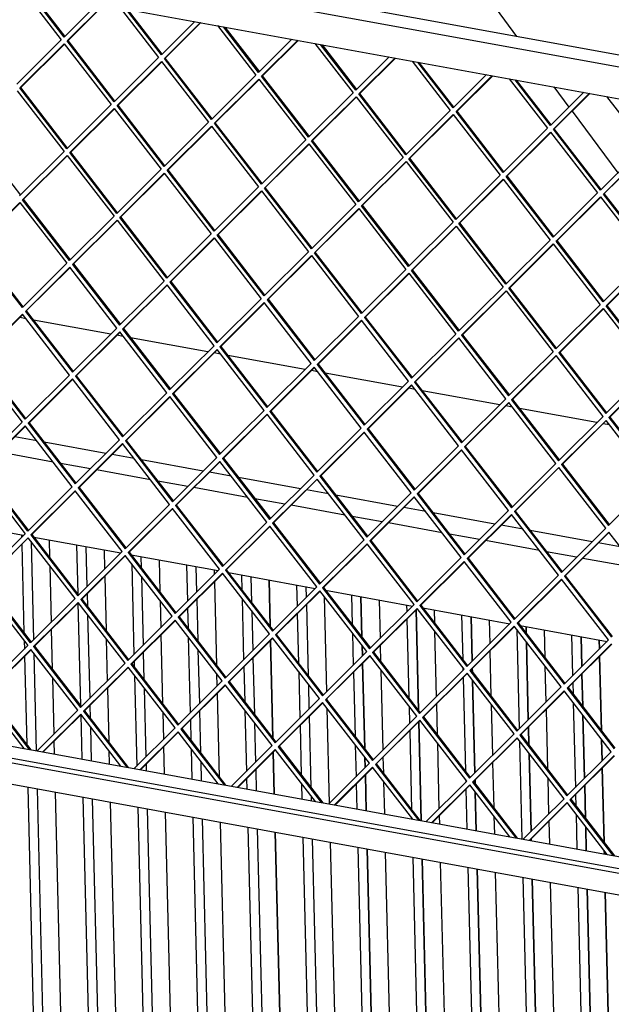
# Model space of a CAD drawing. Units: millimetres. Extents: x 0 to 287, y 17 to 217.
# Drawn here: x 195 to 206, y 42 to 62 of the extents above; entities that cross this region are included whole.
import ezdxf

# ---------------------------------------------------------------- set-up
doc = ezdxf.new("R2010")
doc.units = ezdxf.units.MM

# ---------------------------------------------------------------- blocks, each defined once
blk = doc.blocks.new('Frame_Universal_1500-50_standaard_1S__62', base_point=(4990.96, 983.56))
at = {"color": 7, "linetype": 'Continuous'}
for p, q in [((5887.96, 2191.79), (6137.73, 1854.57)), ((6160.22, 1824.21), (6169.22, 1812.06)), ((6171.11, 1809.5), (6198.65, 1772.33)), ((5841.87, 1684.42), (5838.06, 1685.12)), ((5892.93, 1675.14), (5846.28, 1683.62)), ((5900.51, 1673.76), (5896.7, 1674.45)), ((5951.57, 1664.48), (5904.92, 1672.96)), ((5959.15, 1663.1), (5955.34, 1663.79)), ((6010.21, 1653.81), (5963.55, 1662.3)), ((6017.79, 1652.44), (6013.97, 1653.13)), ((6068.85, 1643.15), (6022.19, 1651.64)), ((6076.42, 1641.77), (6072.61, 1642.47)), ((6127.48, 1632.49), (6080.83, 1640.97)), ((6135.06, 1631.11), (6131.25, 1631.81)), ((6186.12, 1621.83), (6139.47, 1630.31)), ((6193.7, 1620.45), (6189.89, 1621.14)), ((5848.37, 1610.79), (5835.14, 1613.2)), ((5890.01, 1603.22), (5852.78, 1609.99)), ((5858.23, 1598.03), (5825.83, 1603.93)), ((5880.7, 1593.95), (5862.63, 1597.23)), ((5907.01, 1600.13), (5893.78, 1602.53)), ((5948.65, 1592.56), (5911.41, 1599.33)), ((5916.87, 1587.37), (5884.46, 1593.26)), ((5965.65, 1589.47), (5952.42, 1591.87)), ((5939.34, 1583.29), (5921.27, 1586.57)), ((6007.29, 1581.89), (5970.05, 1588.67)), ((5975.5, 1576.71), (5943.1, 1582.6)), ((6024.29, 1578.8), (6011.05, 1581.21)), ((5997.97, 1572.63), (5979.91, 1575.91)), ((6065.93, 1571.23), (6028.69, 1578)), ((6034.14, 1566.05), (6001.74, 1571.94)), ((6082.92, 1568.14), (6069.69, 1570.55)), ((6124.56, 1560.57), (6087.33, 1567.34)), ((5787.99, 1563.38), (5840.41, 1553.85)), ((6056.61, 1561.96), (6038.55, 1565.25)), ((6092.78, 1555.39), (6060.38, 1561.28)), ((6141.56, 1557.48), (6128.33, 1559.89)), ((6183.2, 1549.91), (6145.97, 1556.68)), ((5846.63, 1552.72), (5899.04, 1543.19)), ((6115.25, 1551.3), (6097.19, 1554.59)), ((6151.42, 1544.72), (6119.02, 1550.62)), ((6173.89, 1540.64), (6155.82, 1543.92)), ((6200.2, 1546.82), (6186.97, 1549.22)), ((5905.27, 1542.06), (5957.68, 1532.53)), ((6210.06, 1534.06), (6177.65, 1539.95)), ((5963.91, 1531.4), (6016.32, 1521.87)), ((6022.54, 1520.74), (6074.96, 1511.21)), ((6081.18, 1510.07), (6133.6, 1500.54)), ((6139.82, 1499.41), (6192.23, 1489.88))]:
    blk.add_line(p, q, dxfattribs=at)
blk = doc.blocks.new('Flameplate500b__63', base_point=(5325.01, 1175.53))
at = {"color": 7, "linetype": 'Continuous'}
for p, q in [((5839.16, 1554.08), (5839.19, 1552.65)), ((5844.91, 1550.06), (5846.36, 1490.77)), ((5855.74, 1551.07), (5856, 1540.6)), ((5839.3, 1548.32), (5840.6, 1495.3)), ((5872.33, 1548.05), (5873.05, 1518.53)), ((5878, 1547.02), (5878.6, 1522.84)), ((5888.91, 1545.03), (5889.2, 1533.4)), ((5905.5, 1542.02), (5905.51, 1541.75)), ((5911.17, 1540.99), (5911.34, 1534.2)), ((5922.08, 1539), (5922.56, 1519.68)), ((5856.13, 1535.54), (5856.97, 1501.32)), ((5905.63, 1536.69), (5906.97, 1482.07)), ((5938.67, 1535.99), (5939.21, 1514.15)), ((5944.34, 1534.96), (5944.72, 1519.63)), ((5955.25, 1532.97), (5955.32, 1530.18)), ((5889.31, 1529.07), (5890.11, 1496.46)), ((5911.46, 1529.14), (5912.49, 1487.56)), ((5955.43, 1525.86), (5956.67, 1475.55)), ((5971.84, 1529.96), (5972.06, 1520.84)), ((5977.51, 1528.92), (5977.9, 1513.29)), ((5989.12, 1498.77), (5988.43, 1526.94)), ((6005.01, 1523.92), (6005.33, 1510.93)), ((6010.68, 1522.89), (6010.84, 1516.42)), ((5878.7, 1518.52), (5878.89, 1510.98)), ((5922.68, 1514.62), (5923.09, 1498.11)), ((5944.83, 1515.31), (5945.45, 1490.06)), ((5972.19, 1515.78), (5973.1, 1478.86)), ((6021.69, 1516.94), (6023.1, 1459.61)), ((6038.18, 1517.89), (6038.62, 1499.93)), ((6043.86, 1516.86), (6044.46, 1492.38)), ((6054.77, 1514.88), (6055.34, 1491.68)), ((5873.19, 1513.03), (5874.71, 1451.16)), ((5939.31, 1509.82), (5939.61, 1497.61)), ((5978.02, 1508.23), (5978.61, 1484.34)), ((6010.95, 1512.09), (6012.01, 1469.15)), ((6071.35, 1511.86), (6071.45, 1507.72)), ((6077.07, 1508.88), (6078.57, 1448.24)), ((6087.94, 1508.85), (6088.13, 1501.09)), ((5879.01, 1505.92), (5880.25, 1455.48)), ((6005.44, 1506.61), (6006.17, 1476.7)), ((6071.56, 1503.39), (6072.73, 1455.79)), ((6104.52, 1505.83), (6105.18, 1479.02)), ((6110.2, 1504.8), (6110.86, 1477.92)), ((6121.11, 1502.81), (6121.46, 1488.47)), ((5857.07, 1496.99), (5857.66, 1473.23)), ((6088.25, 1496.02), (6089.23, 1456.39)), ((6137.76, 1497.18), (6139.23, 1437.14)), ((6143.37, 1498.77), (6143.47, 1494.69)), ((6154.28, 1496.78), (6154.69, 1480.17)), ((5840.73, 1490.24), (5840.85, 1485.28)), ((5890.23, 1491.4), (5890.86, 1466.03)), ((5923.2, 1493.78), (5924.22, 1452.32)), ((5939.74, 1492.55), (5940.86, 1446.78)), ((5990.77, 1431.41), (5989.32, 1490.57)), ((6038.75, 1494.87), (6039.22, 1475.64)), ((6170.86, 1493.77), (6171.47, 1469.22)), ((6176.54, 1492.74), (6176.98, 1474.7)), ((6187.58, 1485.26), (6187.45, 1490.75)), ((5945.57, 1485), (5946.38, 1452.27)), ((6044.58, 1487.32), (6044.73, 1481.13)), ((6055.44, 1487.35), (6055.68, 1477.86)), ((6121.57, 1484.14), (6122.24, 1456.95)), ((6143.59, 1489.63), (6144.75, 1442.63)), ((5840.96, 1480.96), (5842.26, 1427.94)), ((5846.56, 1482.69), (5848.01, 1423.98)), ((5912.59, 1483.23), (5913, 1466.84)), ((5978.72, 1480.02), (5979.56, 1445.93)), ((6188.79, 1436.03), (6187.69, 1480.93)), ((5907.08, 1477.74), (5907.16, 1474.39)), ((5973.2, 1474.53), (5973.72, 1453.48)), ((6044.84, 1476.8), (6046.11, 1425.01)), ((6055.8, 1472.8), (6056.99, 1424.32)), ((6105.31, 1473.96), (6105.34, 1472.43)), ((6110.96, 1473.59), (6111.02, 1471.47)), ((6154.81, 1475.11), (6155.35, 1453.18)), ((5857.78, 1468.17), (5858.62, 1433.95)), ((5907.29, 1469.33), (5908.63, 1414.7)), ((5956.79, 1470.48), (5956.98, 1462.82)), ((6006.3, 1471.64), (6006.99, 1443.57)), ((6039.33, 1471.32), (6040.28, 1432.56)), ((6105.45, 1468.1), (6106.84, 1411.65)), ((6111.14, 1466.41), (6112.51, 1410.55)), ((6177.09, 1470.38), (6177.57, 1450.55)), ((5890.96, 1461.7), (5891.77, 1429.09)), ((5913.12, 1461.78), (5914.14, 1420.19)), ((6012.13, 1464.09), (6012.5, 1449.05)), ((6171.57, 1464.89), (6171.74, 1458.1)), ((5957.09, 1458.49), (5958.32, 1408.18)), ((6023.21, 1455.28), (6023.23, 1454.63)), ((5880.36, 1451.15), (5880.55, 1443.61)), ((6023.35, 1449.57), (6024.76, 1392.24)), ((6072.86, 1450.73), (6073.11, 1440.35)), ((6089.33, 1452.07), (6089.78, 1433.72)), ((6122.36, 1451.89), (6123.12, 1421.1)), ((6155.46, 1448.85), (6156.34, 1412.81)), ((6171.87, 1453.04), (6173.12, 1401.85)), ((5874.85, 1445.67), (5875.5, 1418.98)), ((5924.34, 1447.26), (5924.75, 1430.74)), ((5946.48, 1447.94), (5947.1, 1422.7)), ((5973.85, 1448.42), (5974.75, 1411.49)), ((6012.61, 1444.73), (6013.66, 1401.79)), ((6177.7, 1445.49), (6178.64, 1407.34)), ((5880.67, 1438.55), (5881.18, 1417.95)), ((5940.97, 1442.45), (5941.27, 1430.25)), ((5979.68, 1440.87), (5980.27, 1416.98)), ((6007.09, 1439.24), (6007.83, 1409.34)), ((6078.73, 1441.51), (6080.2, 1381.76)), ((6144.85, 1438.3), (6145.12, 1427.33)), ((6073.22, 1436.03), (6074.39, 1388.42)), ((6189.24, 1417.89), (6188.92, 1430.97)), ((5858.73, 1429.63), (5858.92, 1422)), ((5924.85, 1426.42), (5925.26, 1409.94)), ((5941.39, 1425.19), (5941.84, 1406.92)), ((6040.4, 1427.5), (6040.88, 1408.28)), ((6089.91, 1428.66), (6090.88, 1389.03)), ((6139.41, 1429.82), (6140.87, 1370.73)), ((5891.89, 1424.03), (5892.09, 1415.97)), ((5991.6, 1397.87), (5990.98, 1423.2)), ((6046.24, 1419.95), (6046.39, 1413.76)), ((6057.1, 1419.99), (6057.33, 1410.49)), ((6145.25, 1422.27), (6146.4, 1375.26)), ((5914.25, 1415.86), (5914.35, 1411.92)), ((5947.23, 1417.64), (5947.52, 1405.89)), ((6123.22, 1416.78), (6123.89, 1389.58)), ((6190.45, 1368.67), (6189.35, 1413.56)), ((5974.86, 1407.16), (5975.01, 1400.89)), ((5980.37, 1412.65), (5980.69, 1399.86)), ((6046.5, 1409.44), (6047.03, 1387.79)), ((6156.47, 1407.75), (6157.01, 1385.81)), ((5842.9, 1402), (5846.54, 1253.94)), ((5848.57, 1400.97), (5852.12, 1256.58)), ((6007.95, 1404.28), (6008.18, 1394.86)), ((6040.98, 1403.95), (6041.36, 1388.83)), ((6057.46, 1405.43), (6057.94, 1385.81)), ((6106.96, 1406.59), (6107, 1405.07)), ((6112.62, 1406.23), (6112.67, 1404.1)), ((6178.74, 1403.01), (6179.23, 1383.19)), ((5859.48, 1398.99), (5863.12, 1250.92)), ((5876.07, 1395.97), (5879.71, 1247.91)), ((6013.79, 1396.73), (6013.86, 1393.83)), ((6107.11, 1400.74), (6107.7, 1376.76)), ((6112.8, 1399.04), (6113.37, 1375.73)), ((6173.23, 1397.53), (6173.4, 1390.74)), ((5881.74, 1394.94), (5885.29, 1250.55)), ((5892.65, 1392.95), (5896.3, 1244.89)), ((5909.24, 1389.94), (5912.88, 1241.87)), ((5914.91, 1388.91), (5918.46, 1244.51)), ((5925.82, 1386.92), (5929.47, 1238.86)), ((5942.41, 1383.91), (5946.05, 1235.84)), ((6074.51, 1383.36), (6074.53, 1382.79)), ((6090.99, 1384.7), (6091.11, 1379.78)), ((6124.02, 1384.52), (6124.28, 1373.75)), ((6173.52, 1385.68), (6174.04, 1364.7)), ((5948.08, 1382.88), (5951.63, 1238.48)), ((5959, 1380.89), (5962.64, 1232.83)), ((5975.58, 1377.88), (5979.22, 1229.81)), ((6157.11, 1381.49), (6157.45, 1367.72)), ((6179.36, 1378.13), (6179.71, 1363.67)), ((5981.25, 1376.84), (5984.81, 1232.45)), ((5995.81, 1226.8), (5992.17, 1374.86)), ((6008.75, 1371.84), (6012.39, 1223.78)), ((6014.42, 1370.81), (6017.98, 1226.42)), ((6025.34, 1368.83), (6028.98, 1220.77)), ((6041.92, 1365.81), (6045.56, 1217.75)), ((6146.51, 1370.94), (6146.54, 1369.7)), ((6047.6, 1364.78), (6051.15, 1220.39)), ((6058.51, 1362.8), (6062.15, 1214.73)), ((6075.09, 1359.78), (6078.73, 1211.72)), ((6190.62, 1361.68), (6190.58, 1363.61)), ((6080.77, 1358.75), (6084.32, 1214.36)), ((6091.68, 1356.77), (6095.32, 1208.7)), ((6108.26, 1353.75), (6111.9, 1205.69)), ((6113.94, 1352.72), (6117.49, 1208.33)), ((6124.85, 1350.73), (6128.49, 1202.67)), ((6141.43, 1347.72), (6145.07, 1199.66)), ((6147.11, 1346.69), (6150.66, 1202.29)), ((6158.02, 1344.7), (6161.66, 1196.64)), ((6174.6, 1341.69), (6178.25, 1193.62)), ((6180.28, 1340.66), (6183.83, 1196.26)), ((6194.83, 1190.61), (6191.19, 1338.67))]:
    blk.add_line(p, q, dxfattribs=at)
blk = doc.blocks.new('Standard_configuration_1500-50__65', base_point=(5055.6, 1175.53))
blk.add_blockref('Flameplate500b__63', (5325.01, 1175.53))
blk = doc.blocks.new('Flameplates_1__66', base_point=(5052.67, 1175.53))
at = {"color": 7, "linetype": 'Continuous'}
for p, q in [((5839.16, 1554.08), (5839.19, 1552.65)), ((5844.91, 1550.06), (5846.36, 1490.77)), ((5855.74, 1551.07), (5856, 1540.6)), ((5839.3, 1548.32), (5840.6, 1495.3)), ((5872.33, 1548.05), (5873.05, 1518.53)), ((5878, 1547.02), (5878.6, 1522.84)), ((5888.91, 1545.03), (5889.2, 1533.4)), ((5905.5, 1542.02), (5905.51, 1541.75)), ((5911.17, 1540.99), (5911.34, 1534.2)), ((5922.08, 1539), (5922.56, 1519.68)), ((5856.13, 1535.54), (5856.97, 1501.32)), ((5905.63, 1536.69), (5906.97, 1482.07)), ((5938.67, 1535.99), (5939.21, 1514.15)), ((5944.34, 1534.96), (5944.72, 1519.63)), ((5955.25, 1532.97), (5955.32, 1530.18)), ((5889.31, 1529.07), (5890.11, 1496.46)), ((5911.46, 1529.14), (5912.49, 1487.56)), ((5955.43, 1525.86), (5956.67, 1475.55)), ((5971.84, 1529.96), (5972.06, 1520.84)), ((5977.51, 1528.92), (5977.9, 1513.29)), ((5988.43, 1526.94), (5989.12, 1498.77)), ((6005.01, 1523.92), (6005.33, 1510.93)), ((6010.68, 1522.89), (6010.84, 1516.42)), ((5878.7, 1518.52), (5878.89, 1510.98)), ((5922.68, 1514.62), (5923.09, 1498.11)), ((5944.83, 1515.31), (5945.45, 1490.06)), ((5972.19, 1515.78), (5973.1, 1478.86)), ((6021.69, 1516.94), (6023.1, 1459.61)), ((6038.18, 1517.89), (6038.62, 1499.93)), ((6044.46, 1492.38), (6043.86, 1516.86)), ((6054.77, 1514.88), (6055.34, 1491.68)), ((5873.19, 1513.03), (5874.71, 1451.16)), ((5939.31, 1509.82), (5939.61, 1497.61)), ((5978.02, 1508.23), (5978.61, 1484.34)), ((6010.95, 1512.09), (6012.01, 1469.15)), ((6071.35, 1511.86), (6071.45, 1507.72)), ((6078.57, 1448.24), (6077.07, 1508.88)), ((6087.94, 1508.85), (6088.13, 1501.09)), ((5879.01, 1505.92), (5880.25, 1455.48)), ((6005.44, 1506.61), (6006.17, 1476.7)), ((6071.56, 1503.39), (6072.73, 1455.79)), ((6104.52, 1505.83), (6105.18, 1479.02)), ((6110.86, 1477.92), (6110.2, 1504.8)), ((6121.11, 1502.81), (6121.46, 1488.47)), ((5857.07, 1496.99), (5857.66, 1473.23)), ((6088.25, 1496.02), (6089.23, 1456.39)), ((6137.76, 1497.18), (6139.23, 1437.14)), ((6143.47, 1494.69), (6143.37, 1498.77)), ((6154.28, 1496.78), (6154.69, 1480.17)), ((5840.73, 1490.24), (5840.85, 1485.28)), ((5890.23, 1491.4), (5890.86, 1466.03)), ((5923.2, 1493.78), (5924.22, 1452.32)), ((5939.74, 1492.55), (5940.86, 1446.78)), ((5989.32, 1490.57), (5990.77, 1431.41)), ((6038.75, 1494.87), (6039.22, 1475.64)), ((6170.86, 1493.77), (6171.47, 1469.22)), ((6176.98, 1474.7), (6176.54, 1492.74)), ((6187.45, 1490.75), (6187.58, 1485.26)), ((5945.57, 1485), (5946.38, 1452.27)), ((6044.73, 1481.13), (6044.58, 1487.32)), ((6055.44, 1487.35), (6055.68, 1477.86)), ((6121.57, 1484.14), (6122.24, 1456.95)), ((6144.75, 1442.63), (6143.59, 1489.63)), ((5840.96, 1480.96), (5842.26, 1427.94)), ((5846.56, 1482.69), (5848.01, 1423.98)), ((5912.59, 1483.23), (5913, 1466.84)), ((5978.72, 1480.02), (5979.56, 1445.93)), ((6187.69, 1480.93), (6188.79, 1436.03)), ((5907.08, 1477.74), (5907.16, 1474.39)), ((5973.2, 1474.53), (5973.72, 1453.48)), ((6046.11, 1425.01), (6044.84, 1476.8)), ((6055.8, 1472.8), (6056.99, 1424.32)), ((6105.31, 1473.96), (6105.34, 1472.43)), ((6111.02, 1471.47), (6110.96, 1473.59)), ((6154.81, 1475.11), (6155.35, 1453.18)), ((5857.78, 1468.17), (5858.62, 1433.95)), ((5907.29, 1469.33), (5908.63, 1414.7)), ((5956.79, 1470.48), (5956.98, 1462.82)), ((6006.3, 1471.64), (6006.99, 1443.57)), ((6039.33, 1471.32), (6040.28, 1432.56)), ((6105.45, 1468.1), (6106.84, 1411.65)), ((6112.51, 1410.55), (6111.14, 1466.41)), ((6177.57, 1450.55), (6177.09, 1470.38)), ((5890.96, 1461.7), (5891.77, 1429.09)), ((5913.12, 1461.78), (5914.14, 1420.19)), ((6012.13, 1464.09), (6012.5, 1449.05)), ((6171.57, 1464.89), (6171.74, 1458.1)), ((5957.09, 1458.49), (5958.32, 1408.18)), ((6023.21, 1455.28), (6023.23, 1454.63)), ((5880.36, 1451.15), (5880.55, 1443.61)), ((6023.35, 1449.57), (6024.76, 1392.24)), ((6072.86, 1450.73), (6073.11, 1440.35)), ((6089.33, 1452.07), (6089.78, 1433.72)), ((6122.36, 1451.89), (6123.12, 1421.1)), ((6155.46, 1448.85), (6156.34, 1412.81)), ((6171.87, 1453.04), (6173.12, 1401.85)), ((5874.85, 1445.67), (5875.5, 1418.98)), ((5924.34, 1447.26), (5924.75, 1430.74)), ((5946.48, 1447.94), (5947.1, 1422.7)), ((5973.85, 1448.42), (5974.75, 1411.49)), ((6012.61, 1444.73), (6013.66, 1401.79)), ((6178.64, 1407.34), (6177.7, 1445.49)), ((5880.67, 1438.55), (5881.18, 1417.95)), ((5940.97, 1442.45), (5941.27, 1430.25)), ((5979.68, 1440.87), (5980.27, 1416.98)), ((6007.09, 1439.24), (6007.83, 1409.34)), ((6080.2, 1381.76), (6078.73, 1441.51)), ((6145.12, 1427.33), (6144.85, 1438.3)), ((6073.22, 1436.03), (6074.39, 1388.42)), ((6188.92, 1430.97), (6189.24, 1417.89)), ((5858.73, 1429.63), (5858.92, 1422)), ((5924.85, 1426.42), (5925.26, 1409.94)), ((5941.39, 1425.19), (5941.84, 1406.92)), ((6040.4, 1427.5), (6040.88, 1408.28)), ((6089.91, 1428.66), (6090.88, 1389.03)), ((6139.41, 1429.82), (6140.87, 1370.73)), ((5891.89, 1424.03), (5892.09, 1415.97)), ((5990.98, 1423.2), (5991.6, 1397.87)), ((6046.39, 1413.77), (6046.24, 1419.95)), ((6057.1, 1419.99), (6057.33, 1410.49)), ((6146.4, 1375.26), (6145.25, 1422.27)), ((5914.25, 1415.86), (5914.35, 1411.92)), ((5947.23, 1417.64), (5947.52, 1405.89)), ((6123.22, 1416.78), (6123.89, 1389.58)), ((6189.35, 1413.56), (6190.45, 1368.67)), ((5974.86, 1407.16), (5975.01, 1400.89)), ((5980.37, 1412.65), (5980.69, 1399.86)), ((6047.03, 1387.79), (6046.5, 1409.44)), ((6156.47, 1407.75), (6157.01, 1385.81)), ((5842.9, 1402), (5846.54, 1253.94)), ((5848.57, 1400.97), (5852.12, 1256.58)), ((6007.95, 1404.28), (6008.18, 1394.86)), ((6040.98, 1403.95), (6041.36, 1388.83)), ((6057.46, 1405.43), (6057.94, 1385.81)), ((6106.96, 1406.59), (6107, 1405.07)), ((6112.67, 1404.1), (6112.62, 1406.23)), ((6179.23, 1383.19), (6178.74, 1403.01)), ((5859.48, 1398.99), (5863.12, 1250.92)), ((5876.07, 1395.97), (5879.71, 1247.91)), ((6013.79, 1396.73), (6013.86, 1393.83)), ((6107.11, 1400.74), (6107.7, 1376.76)), ((6113.37, 1375.73), (6112.8, 1399.04)), ((6173.23, 1397.53), (6173.4, 1390.74)), ((5881.74, 1394.94), (5885.29, 1250.55)), ((5892.65, 1392.95), (5896.3, 1244.89)), ((5909.24, 1389.94), (5912.88, 1241.87)), ((5914.91, 1388.91), (5918.46, 1244.51)), ((5925.82, 1386.92), (5929.47, 1238.86)), ((5942.41, 1383.91), (5946.05, 1235.84)), ((6074.51, 1383.36), (6074.53, 1382.79)), ((6090.99, 1384.7), (6091.11, 1379.78)), ((6124.02, 1384.52), (6124.28, 1373.75)), ((6173.52, 1385.68), (6174.04, 1364.7)), ((5948.08, 1382.88), (5951.63, 1238.48)), ((5959, 1380.89), (5962.64, 1232.83)), ((5975.58, 1377.88), (5979.22, 1229.81)), ((6157.11, 1381.49), (6157.45, 1367.72)), ((6179.71, 1363.67), (6179.36, 1378.13)), ((5981.25, 1376.84), (5984.81, 1232.45)), ((5992.17, 1374.86), (5995.81, 1226.8)), ((6008.75, 1371.84), (6012.39, 1223.78)), ((6014.42, 1370.81), (6017.98, 1226.42)), ((6025.34, 1368.83), (6028.98, 1220.77)), ((6041.92, 1365.81), (6045.56, 1217.75)), ((6146.54, 1369.7), (6146.51, 1370.94)), ((6051.15, 1220.39), (6047.6, 1364.78)), ((6058.51, 1362.8), (6062.15, 1214.73)), ((6075.09, 1359.78), (6078.73, 1211.72)), ((6190.58, 1363.61), (6190.62, 1361.68)), ((6084.32, 1214.36), (6080.77, 1358.75)), ((6091.68, 1356.77), (6095.32, 1208.7)), ((6108.26, 1353.75), (6111.9, 1205.69)), ((6117.49, 1208.33), (6113.94, 1352.72)), ((6124.85, 1350.73), (6128.49, 1202.67)), ((6141.43, 1347.72), (6145.07, 1199.66)), ((6150.66, 1202.29), (6147.11, 1346.69)), ((6158.02, 1344.7), (6161.66, 1196.64)), ((6174.6, 1341.69), (6178.25, 1193.62)), ((6183.83, 1196.26), (6180.28, 1340.66)), ((6191.19, 1338.67), (6194.83, 1190.61))]:
    blk.add_line(p, q, dxfattribs=at)
blk = doc.blocks.new('vonkenscherm_1500-50_1S__67', base_point=(5028.58, 1321.93))
at = {"color": 7, "linetype": 'Continuous'}
for p, q in [((6270.78, 1830.38), (5028.58, 2056.25)), ((6270.96, 1823.04), (5028.76, 2048.91)), ((5029.23, 2029.85), (6271.42, 1803.99)), ((6276.09, 1338.84), (5032.19, 1565.01)), ((6276.16, 1335.98), (5032.26, 1562.15)), ((5041.09, 1547.79), (6283.28, 1321.93)), ((5789.87, 1434.55), (5840.47, 1425.35)), ((5840.47, 1425.35), (5848.51, 1423.89)), ((5848.51, 1423.89), (5899.11, 1414.69)), ((5899.11, 1414.69), (5907.15, 1413.23)), ((5907.15, 1413.23), (5957.75, 1404.03)), ((5957.75, 1404.03), (5965.79, 1402.57)), ((5965.79, 1402.57), (6016.38, 1393.37)), ((6016.38, 1393.37), (6024.42, 1391.9)), ((6024.42, 1391.9), (6075.02, 1382.7)), ((6075.02, 1382.7), (6083.06, 1381.24)), ((6083.06, 1381.24), (6133.66, 1372.04)), ((6133.66, 1372.04), (6141.7, 1370.58)), ((6141.7, 1370.58), (6192.3, 1361.38)), ((6192.3, 1361.38), (6200.34, 1359.92))]:
    blk.add_line(p, q, dxfattribs=at)
blk = doc.blocks.new('gaas1500-50_1__70', base_point=(5029.32, 1348.57))
at = {"color": 7, "linetype": 'Continuous'}
for p, q in [((5840.07, 1882.42), (5863.15, 1852.55)), ((5864.86, 1854.25), (5843.59, 1881.78)), ((5865.29, 1854.68), (5844.47, 1881.62)), ((5884.97, 1874.26), (5864.86, 1854.25)), ((5866.67, 1851.91), (5888.49, 1873.62)), ((5867.23, 1852.17), (5888.74, 1873.57)), ((5898.71, 1871.76), (5921.79, 1841.88)), ((5923.5, 1843.59), (5902.23, 1871.12)), ((5923.93, 1844.01), (5903.11, 1870.96)), ((5943.61, 1863.59), (5923.5, 1843.59)), ((5925.31, 1841.24), (5947.13, 1862.95)), ((5925.87, 1841.51), (5947.37, 1862.91)), ((5957.34, 1861.1), (5980.43, 1831.22)), ((5982.14, 1832.92), (5960.86, 1860.46)), ((5961.75, 1860.29), (5982.57, 1833.35)), ((5863.15, 1852.55), (5836.37, 1825.9)), ((5867.23, 1852.17), (5866.67, 1851.91)), ((5895.44, 1815.66), (5867.23, 1852.17)), ((6002.24, 1852.93), (5982.14, 1832.92)), ((5983.95, 1830.58), (6005.76, 1852.29)), ((5984.51, 1830.85), (6006.01, 1852.25)), ((5838.18, 1823.55), (5864.96, 1850.21)), ((5838.74, 1823.82), (5865.09, 1850.04)), ((5864.96, 1850.21), (5893.3, 1813.53)), ((5895.01, 1815.23), (5866.67, 1851.91)), ((6015.98, 1850.43), (6039.07, 1820.56)), ((6040.78, 1822.26), (6019.5, 1849.79)), ((6020.39, 1849.63), (6041.21, 1822.69)), ((5921.79, 1841.88), (5895.01, 1815.23)), ((5925.87, 1841.51), (5925.31, 1841.24)), ((5953.65, 1804.57), (5925.31, 1841.24)), ((5954.08, 1805), (5925.87, 1841.51)), ((6060.88, 1842.27), (6040.78, 1822.26)), ((6042.59, 1819.92), (6064.4, 1841.63)), ((6043.14, 1820.18), (6064.65, 1841.58)), ((5896.82, 1812.89), (5923.6, 1839.54)), ((5897.38, 1813.16), (5923.73, 1839.38)), ((5923.6, 1839.54), (5951.94, 1802.87)), ((6074.62, 1839.77), (6097.7, 1809.9)), ((6099.41, 1811.6), (6078.14, 1839.13)), ((6099.85, 1812.03), (6079.03, 1838.97)), ((5980.43, 1831.22), (5953.65, 1804.57)), ((5955.46, 1802.23), (5982.24, 1828.88)), ((5956.02, 1802.49), (5982.37, 1828.72)), ((5982.24, 1828.88), (6010.58, 1792.21)), ((5984.51, 1830.85), (5983.95, 1830.58)), ((6012.29, 1793.91), (5983.95, 1830.58)), ((6012.72, 1794.34), (5984.51, 1830.85)), ((6119.52, 1831.61), (6099.41, 1811.6)), ((6101.22, 1809.26), (6123.04, 1830.97)), ((6101.78, 1809.52), (6123.29, 1830.92)), ((6133.26, 1829.11), (6156.34, 1799.24)), ((6158.05, 1800.94), (6136.78, 1828.47)), ((5838.74, 1823.82), (5838.18, 1823.55)), ((5866.52, 1786.88), (5838.18, 1823.55)), ((5866.95, 1787.31), (5838.74, 1823.82)), ((6158.48, 1801.37), (6137.66, 1828.31)), ((5836.47, 1821.85), (5864.81, 1785.18)), ((6039.07, 1820.56), (6012.29, 1793.91)), ((6014.09, 1791.57), (6040.88, 1818.22)), ((6014.65, 1791.83), (6041, 1818.05)), ((6040.88, 1818.22), (6069.21, 1781.55)), ((6043.14, 1820.18), (6042.59, 1819.92)), ((6070.92, 1783.25), (6042.59, 1819.92)), ((6071.35, 1783.68), (6043.14, 1820.18)), ((6178.16, 1820.95), (6158.05, 1800.94)), ((6159.86, 1798.6), (6181.68, 1820.31)), ((6160.42, 1798.86), (6181.92, 1820.26)), ((6191.9, 1818.45), (6214.98, 1788.57)), ((5893.3, 1813.53), (5866.52, 1786.88)), ((5868.33, 1784.54), (5895.11, 1811.19)), ((5868.89, 1784.81), (5895.24, 1811.03)), ((5895.11, 1811.19), (5923.45, 1774.52)), ((5897.38, 1813.16), (5896.82, 1812.89)), ((5925.16, 1776.22), (5896.82, 1812.89)), ((5925.59, 1776.65), (5897.38, 1813.16)), ((6097.7, 1809.9), (6070.92, 1783.25)), ((6072.73, 1780.91), (6099.51, 1807.56)), ((6073.29, 1781.17), (6099.64, 1807.39)), ((6099.51, 1807.56), (6127.85, 1770.88)), ((6101.78, 1809.52), (6101.22, 1809.26)), ((6129.56, 1772.59), (6101.22, 1809.26)), ((6129.99, 1773.01), (6101.78, 1809.52)), ((5951.94, 1802.87), (5925.16, 1776.22)), ((5926.97, 1773.88), (5953.75, 1800.53)), ((5927.52, 1774.14), (5953.87, 1800.36)), ((5953.75, 1800.53), (5982.09, 1763.86)), ((5956.02, 1802.49), (5955.46, 1802.23)), ((5983.8, 1765.56), (5955.46, 1802.23)), ((5984.23, 1765.99), (5956.02, 1802.49)), ((6156.34, 1799.24), (6129.56, 1772.59)), ((6160.42, 1798.86), (6159.86, 1798.6)), ((6188.63, 1762.35), (6160.42, 1798.86)), ((5810.25, 1795.47), (5838.46, 1758.96)), ((6131.37, 1770.24), (6158.15, 1796.9)), ((6131.93, 1770.51), (6158.28, 1796.73)), ((6158.15, 1796.9), (6186.49, 1760.22)), ((6188.2, 1761.92), (6159.86, 1798.6)), ((6010.58, 1792.21), (5983.8, 1765.56)), ((5985.6, 1763.22), (6012.39, 1789.87)), ((5986.16, 1763.48), (6012.51, 1789.7)), ((6012.39, 1789.87), (6040.72, 1753.19)), ((6014.65, 1791.83), (6014.09, 1791.57)), ((6042.43, 1754.9), (6014.09, 1791.57)), ((6042.86, 1755.32), (6014.65, 1791.83)), ((6214.98, 1788.57), (6188.2, 1761.92)), ((5864.81, 1785.18), (5838.03, 1758.53)), ((5839.84, 1756.19), (5866.62, 1782.84)), ((5840.4, 1756.45), (5866.75, 1782.68)), ((5866.62, 1782.84), (5894.96, 1746.17)), ((5868.89, 1784.81), (5868.33, 1784.54)), ((5896.67, 1747.87), (5868.33, 1784.54)), ((5897.1, 1748.3), (5868.89, 1784.81)), ((6069.21, 1781.55), (6042.43, 1754.9)), ((6073.29, 1781.17), (6072.73, 1780.91)), ((6101.07, 1744.23), (6072.73, 1780.91)), ((6101.5, 1744.66), (6073.29, 1781.17)), ((6190.01, 1759.58), (6216.79, 1786.23)), ((6190.57, 1759.85), (6216.92, 1786.07)), ((6044.24, 1752.56), (6071.02, 1779.21)), ((6044.8, 1752.82), (6071.15, 1779.04)), ((6071.02, 1779.21), (6099.36, 1742.53)), ((5923.45, 1774.52), (5896.67, 1747.87)), ((5898.48, 1745.53), (5925.26, 1772.18)), ((5899.03, 1745.79), (5925.38, 1772.01)), ((5925.26, 1772.18), (5953.6, 1735.51)), ((5927.52, 1774.14), (5926.97, 1773.88)), ((5955.3, 1737.21), (5926.97, 1773.88)), ((5955.74, 1737.64), (5927.52, 1774.14)), ((6127.85, 1770.88), (6101.07, 1744.23)), ((6131.93, 1770.51), (6131.37, 1770.24)), ((6159.71, 1733.57), (6131.37, 1770.24)), ((6160.14, 1734), (6131.93, 1770.51)), ((5982.09, 1763.86), (5955.3, 1737.21)), ((5986.16, 1763.48), (5985.6, 1763.22)), ((6013.94, 1726.54), (5985.6, 1763.22)), ((6014.37, 1726.97), (5986.16, 1763.48)), ((6102.88, 1741.89), (6129.66, 1768.54)), ((6103.44, 1742.16), (6129.79, 1768.38)), ((6129.66, 1768.54), (6158, 1731.87)), ((5957.11, 1734.87), (5983.89, 1761.52)), ((5957.67, 1735.13), (5984.02, 1761.35)), ((5983.89, 1761.52), (6012.23, 1724.84)), ((6186.49, 1760.22), (6159.71, 1733.57)), ((6161.52, 1731.23), (6188.3, 1757.88)), ((6162.08, 1731.5), (6188.43, 1757.72)), ((6188.3, 1757.88), (6216.64, 1721.21)), ((6190.57, 1759.85), (6190.01, 1759.58)), ((6218.35, 1722.91), (6190.01, 1759.58)), ((6218.78, 1723.34), (6190.57, 1759.85)), ((5838.13, 1754.49), (5811.35, 1727.84)), ((5838.26, 1754.32), (5811.91, 1728.1)), ((5838.13, 1754.49), (5866.47, 1717.82)), ((5840.4, 1756.45), (5839.84, 1756.19)), ((5868.18, 1719.52), (5839.84, 1756.19)), ((5868.61, 1719.95), (5840.4, 1756.45)), ((6040.72, 1753.19), (6013.94, 1726.54)), ((6044.8, 1752.82), (6044.24, 1752.56)), ((6072.58, 1715.88), (6044.24, 1752.56)), ((6073.01, 1716.31), (6044.8, 1752.82)), ((5894.96, 1746.17), (5868.18, 1719.52)), ((5899.03, 1745.79), (5898.48, 1745.53)), ((5926.81, 1708.85), (5898.48, 1745.53)), ((5927.25, 1709.28), (5899.03, 1745.79)), ((6015.75, 1724.2), (6042.53, 1750.85)), ((6016.31, 1724.47), (6042.66, 1750.69)), ((6042.53, 1750.85), (6070.87, 1714.18)), ((5869.99, 1717.18), (5896.77, 1743.83)), ((5870.54, 1717.44), (5896.89, 1743.66)), ((5896.77, 1743.83), (5925.1, 1707.15)), ((6099.36, 1742.53), (6072.58, 1715.88)), ((6074.39, 1713.54), (6101.17, 1740.19)), ((6074.95, 1713.81), (6101.3, 1740.03)), ((6101.17, 1740.19), (6129.51, 1703.52)), ((6103.44, 1742.16), (6102.88, 1741.89)), ((6131.22, 1705.22), (6102.88, 1741.89)), ((6131.65, 1705.65), (6103.44, 1742.16)), ((5953.6, 1735.51), (5926.81, 1708.85)), ((5957.67, 1735.13), (5957.11, 1734.87)), ((5985.45, 1698.19), (5957.11, 1734.87)), ((5985.88, 1698.62), (5957.67, 1735.13)), ((5839.69, 1691.17), (5811.35, 1727.84)), ((5840.12, 1691.59), (5811.91, 1728.1)), ((5928.62, 1706.51), (5955.4, 1733.16)), ((5929.18, 1706.78), (5955.53, 1733)), ((5955.4, 1733.16), (5983.74, 1696.49)), ((6158, 1731.87), (6131.22, 1705.22)), ((6133.03, 1702.88), (6159.81, 1729.53)), ((6133.59, 1703.14), (6159.94, 1729.37)), ((6159.81, 1729.53), (6188.15, 1692.86)), ((6162.08, 1731.5), (6161.52, 1731.23)), ((6189.86, 1694.56), (6161.52, 1731.23)), ((6190.29, 1694.99), (6162.08, 1731.5)), ((6012.23, 1724.84), (5985.45, 1698.19)), ((5987.26, 1695.85), (6014.04, 1722.5)), ((5987.82, 1696.12), (6014.17, 1722.34)), ((6014.04, 1722.5), (6042.38, 1685.83)), ((6016.31, 1724.47), (6015.75, 1724.2)), ((6044.09, 1687.53), (6015.75, 1724.2)), ((6044.52, 1687.96), (6016.31, 1724.47)), ((5839.69, 1691.17), (5866.47, 1717.82)), ((5869.99, 1717.18), (5870.54, 1717.44)), ((5869.99, 1717.18), (5898.32, 1680.5)), ((5870.54, 1717.44), (5898.75, 1680.93)), ((6216.64, 1721.21), (6189.86, 1694.56)), ((6191.67, 1692.22), (6218.45, 1718.87)), ((6192.22, 1692.48), (6218.57, 1718.7)), ((5868.28, 1715.47), (5841.49, 1688.82)), ((5868.4, 1715.31), (5842.05, 1689.09)), ((5896.61, 1678.8), (5868.28, 1715.47)), ((6070.87, 1714.18), (6044.09, 1687.53)), ((6045.9, 1685.19), (6072.68, 1711.84)), ((6046.46, 1685.45), (6072.81, 1711.68)), ((6072.68, 1711.84), (6101.02, 1675.17)), ((6074.95, 1713.81), (6074.39, 1713.54)), ((6102.73, 1676.87), (6074.39, 1713.54)), ((6103.16, 1677.3), (6074.95, 1713.81)), ((5898.32, 1680.5), (5925.1, 1707.15)), ((5926.91, 1704.81), (5900.13, 1678.16)), ((5927.04, 1704.65), (5900.69, 1678.43)), ((5955.25, 1668.14), (5926.91, 1704.81)), ((5928.62, 1706.51), (5929.18, 1706.78)), ((5928.62, 1706.51), (5956.96, 1669.84)), ((5929.18, 1706.78), (5957.39, 1670.27)), ((6129.51, 1703.52), (6102.73, 1676.87)), ((6104.54, 1674.53), (6131.32, 1701.18)), ((6105.1, 1674.79), (6131.45, 1701.01)), ((6131.32, 1701.18), (6159.66, 1664.51)), ((6133.59, 1703.14), (6133.03, 1702.88)), ((6161.37, 1666.21), (6133.03, 1702.88)), ((6161.8, 1666.64), (6133.59, 1703.14)), ((5956.96, 1669.84), (5983.74, 1696.49)), ((5985.55, 1694.15), (5958.77, 1667.5)), ((5985.68, 1693.99), (5959.33, 1667.76)), ((6013.89, 1657.48), (5985.55, 1694.15)), ((5987.26, 1695.85), (5987.82, 1696.12)), ((5987.26, 1695.85), (6015.6, 1659.18)), ((5987.82, 1696.12), (6016.03, 1659.61)), ((6188.15, 1692.86), (6161.37, 1666.21)), ((6192.22, 1692.48), (6191.67, 1692.22)), ((6220, 1655.54), (6191.67, 1692.22)), ((6220.43, 1655.97), (6192.22, 1692.48)), ((5813, 1660.47), (5839.79, 1687.12)), ((5813.56, 1660.74), (5839.91, 1686.96)), ((5868.12, 1650.45), (5839.79, 1687.12)), ((5841.49, 1688.82), (5842.05, 1689.09)), ((5841.49, 1688.82), (5869.83, 1652.15)), ((5842.05, 1689.09), (5870.26, 1652.58)), ((6163.17, 1663.87), (6189.96, 1690.52)), ((6163.73, 1664.13), (6190.08, 1690.35)), ((6189.96, 1690.52), (6218.29, 1653.84)), ((6015.6, 1659.18), (6042.38, 1685.83)), ((6044.19, 1683.49), (6017.41, 1656.84)), ((6044.32, 1683.32), (6017.97, 1657.1)), ((6072.53, 1646.82), (6044.19, 1683.49)), ((6045.9, 1685.19), (6046.46, 1685.45)), ((6045.9, 1685.19), (6074.24, 1648.52)), ((6046.46, 1685.45), (6074.67, 1648.95)), ((5869.83, 1652.15), (5896.61, 1678.8)), ((5898.42, 1676.46), (5871.64, 1649.81)), ((5898.55, 1676.3), (5872.2, 1650.07)), ((5926.76, 1639.79), (5898.42, 1676.46)), ((5900.13, 1678.16), (5900.69, 1678.43)), ((5900.13, 1678.16), (5928.47, 1641.49)), ((5900.69, 1678.43), (5928.9, 1641.92)), ((6074.24, 1648.52), (6101.02, 1675.17)), ((6104.54, 1674.53), (6105.1, 1674.79)), ((6104.54, 1674.53), (6132.88, 1637.86)), ((6105.1, 1674.79), (6133.31, 1638.28)), ((5928.47, 1641.49), (5955.25, 1668.14)), ((6102.83, 1672.83), (6076.05, 1646.18)), ((6102.95, 1672.66), (6076.6, 1646.44)), ((6131.17, 1636.15), (6102.83, 1672.83)), ((5957.06, 1665.8), (5930.28, 1639.15)), ((5957.19, 1665.63), (5930.84, 1639.41)), ((5985.4, 1629.13), (5957.06, 1665.8)), ((5958.77, 1667.5), (5959.33, 1667.76)), ((5958.77, 1667.5), (5987.11, 1630.83)), ((5959.33, 1667.76), (5987.54, 1631.26)), ((6132.88, 1637.86), (6159.66, 1664.51)), ((6161.47, 1662.16), (6134.68, 1635.51)), ((6189.8, 1625.49), (6161.47, 1662.16)), ((6163.17, 1663.87), (6163.73, 1664.13)), ((6163.17, 1663.87), (6191.51, 1627.19)), ((6163.73, 1664.13), (6191.94, 1627.62)), ((5811.29, 1658.77), (5839.63, 1622.1)), ((5841.34, 1623.8), (5813, 1660.47)), ((5841.77, 1624.23), (5813.56, 1660.74)), ((5987.11, 1630.83), (6013.89, 1657.48)), ((6017.41, 1656.84), (6017.97, 1657.1)), ((6017.41, 1656.84), (6045.75, 1620.17)), ((6017.97, 1657.1), (6046.18, 1620.59)), ((6161.59, 1662), (6135.24, 1635.78)), ((5841.34, 1623.8), (5868.12, 1650.45)), ((6015.7, 1655.14), (5988.92, 1628.49)), ((6015.83, 1654.97), (5989.48, 1628.75)), ((6044.04, 1618.46), (6015.7, 1655.14)), ((6191.51, 1627.19), (6218.29, 1653.84)), ((6220.1, 1651.5), (6193.32, 1624.85)), ((6220.23, 1651.34), (6193.88, 1625.12)), ((5869.93, 1648.11), (5843.15, 1621.46)), ((5870.06, 1647.94), (5843.71, 1621.72)), ((5898.27, 1611.44), (5869.93, 1648.11)), ((5871.64, 1649.81), (5872.2, 1650.07)), ((5871.64, 1649.81), (5899.98, 1613.14)), ((5872.2, 1650.07), (5900.41, 1613.57)), ((6045.75, 1620.17), (6072.53, 1646.82)), ((6074.34, 1644.48), (6047.56, 1617.82)), ((6074.46, 1644.31), (6048.11, 1618.09)), ((6102.68, 1607.8), (6074.34, 1644.48)), ((6076.05, 1646.18), (6076.6, 1646.44)), ((6076.05, 1646.18), (6104.38, 1609.5)), ((6076.6, 1646.44), (6104.82, 1609.93)), ((5899.98, 1613.14), (5926.76, 1639.79)), ((5930.28, 1639.15), (5930.84, 1639.41)), ((5930.28, 1639.15), (5958.62, 1602.48)), ((5930.84, 1639.41), (5959.05, 1602.9)), ((5928.57, 1637.45), (5901.79, 1610.8)), ((5928.7, 1637.28), (5902.35, 1611.06)), ((5956.91, 1600.78), (5928.57, 1637.45)), ((6104.38, 1609.5), (6131.17, 1636.15)), ((6132.97, 1633.81), (6106.19, 1607.16)), ((6133.1, 1633.65), (6106.75, 1607.43)), ((6161.31, 1597.14), (6132.97, 1633.81)), ((6134.68, 1635.51), (6135.24, 1635.78)), ((6134.68, 1635.51), (6163.02, 1598.84)), ((6135.24, 1635.78), (6163.45, 1599.27)), ((5958.62, 1602.48), (5985.4, 1629.13)), ((5987.21, 1626.79), (5960.43, 1600.14)), ((5987.34, 1626.62), (5960.99, 1600.4)), ((6015.55, 1590.11), (5987.21, 1626.79)), ((5988.92, 1628.49), (5989.48, 1628.75)), ((5988.92, 1628.49), (6017.26, 1591.81)), ((5989.48, 1628.75), (6017.69, 1592.24)), ((5839.63, 1622.1), (5812.85, 1595.45)), ((5843.15, 1621.46), (5843.71, 1621.72)), ((5843.15, 1621.46), (5871.49, 1584.79)), ((5843.71, 1621.72), (5871.92, 1585.22)), ((6163.02, 1598.84), (6189.8, 1625.49)), ((6191.61, 1623.15), (6164.83, 1596.5)), ((6191.74, 1622.99), (6165.39, 1596.76)), ((6219.95, 1586.48), (6191.61, 1623.15)), ((6193.32, 1624.85), (6193.88, 1625.12)), ((6193.32, 1624.85), (6221.66, 1588.18)), ((6193.88, 1625.12), (6222.09, 1588.61)), ((5814.66, 1593.11), (5841.44, 1619.76)), ((5815.22, 1593.37), (5841.57, 1619.59)), ((5869.78, 1583.09), (5841.44, 1619.76)), ((6017.26, 1591.81), (6044.04, 1618.46)), ((6045.85, 1616.12), (6019.07, 1589.47)), ((6045.97, 1615.96), (6019.62, 1589.74)), ((6074.18, 1579.45), (6045.85, 1616.12)), ((6047.56, 1617.82), (6048.11, 1618.09)), ((6047.56, 1617.82), (6075.89, 1581.15)), ((6048.11, 1618.09), (6076.33, 1581.58)), ((5871.49, 1584.79), (5898.27, 1611.44)), ((5900.08, 1609.1), (5873.3, 1582.45)), ((5900.21, 1608.93), (5873.86, 1582.71)), ((5928.42, 1572.42), (5900.08, 1609.1)), ((5901.79, 1610.8), (5902.35, 1611.06)), ((5901.79, 1610.8), (5930.13, 1574.12)), ((5902.35, 1611.06), (5930.56, 1574.55)), ((6075.89, 1581.15), (6102.68, 1607.8)), ((6104.48, 1605.46), (6077.7, 1578.81)), ((6104.61, 1605.3), (6078.26, 1579.08)), ((6132.82, 1568.79), (6104.48, 1605.46)), ((6106.19, 1607.16), (6106.75, 1607.43)), ((6106.19, 1607.16), (6134.53, 1570.49)), ((6106.75, 1607.43), (6134.96, 1570.92)), ((5930.13, 1574.12), (5956.91, 1600.78)), ((5958.72, 1598.43), (5931.94, 1571.78)), ((5958.85, 1598.27), (5932.5, 1572.05)), ((5987.06, 1561.76), (5958.72, 1598.43)), ((5960.43, 1600.14), (5960.99, 1600.4)), ((5960.43, 1600.14), (5988.77, 1563.46)), ((5960.99, 1600.4), (5989.2, 1563.89)), ((6134.53, 1570.49), (6161.31, 1597.14)), ((5812.95, 1591.41), (5841.29, 1554.73)), ((5843, 1556.43), (5814.66, 1593.11)), ((5843.43, 1556.86), (5815.22, 1593.37)), ((6163.12, 1594.8), (6136.34, 1568.15)), ((6163.25, 1594.63), (6136.9, 1568.41)), ((6191.46, 1558.13), (6163.12, 1594.8)), ((6164.83, 1596.5), (6165.39, 1596.76)), ((6164.83, 1596.5), (6193.17, 1559.83)), ((6165.39, 1596.76), (6193.6, 1560.26)), ((5988.77, 1563.46), (6015.55, 1590.11)), ((6017.36, 1587.77), (5990.57, 1561.12)), ((6017.48, 1587.61), (5991.13, 1561.39)), ((6045.69, 1551.1), (6017.36, 1587.77)), ((6019.07, 1589.47), (6019.62, 1589.74)), ((6019.07, 1589.47), (6047.4, 1552.8)), ((6019.62, 1589.74), (6047.83, 1553.23)), ((6193.17, 1559.83), (6219.95, 1586.48)), ((5843, 1556.43), (5869.78, 1583.09)), ((5871.59, 1580.74), (5844.81, 1554.09)), ((5871.72, 1580.58), (5845.37, 1554.36)), ((5899.93, 1544.07), (5871.59, 1580.74)), ((5873.3, 1582.45), (5873.86, 1582.71)), ((5873.3, 1582.45), (5901.64, 1545.77)), ((5873.86, 1582.71), (5902.07, 1546.2)), ((6047.4, 1552.8), (6074.18, 1579.45)), ((6077.7, 1578.81), (6078.26, 1579.08)), ((6078.26, 1579.08), (6106.47, 1542.57)), ((6075.99, 1577.11), (6049.21, 1550.46)), ((6076.12, 1576.95), (6049.77, 1550.72)), ((6104.33, 1540.44), (6075.99, 1577.11)), ((6077.7, 1578.81), (6106.04, 1542.14)), ((5901.64, 1545.77), (5928.42, 1572.42)), ((5930.23, 1570.08), (5903.45, 1543.43)), ((5930.35, 1569.92), (5904, 1543.7)), ((5958.57, 1533.41), (5930.23, 1570.08)), ((5931.94, 1571.78), (5932.5, 1572.05)), ((5931.94, 1571.78), (5960.28, 1535.11)), ((5932.5, 1572.05), (5960.71, 1535.54)), ((6106.04, 1542.14), (6132.82, 1568.79)), ((6136.34, 1568.15), (6136.9, 1568.41)), ((6136.34, 1568.15), (6164.68, 1531.48)), ((6136.9, 1568.41), (6165.11, 1531.91)), ((5960.28, 1535.11), (5987.06, 1561.76)), ((5990.57, 1561.12), (5991.13, 1561.39)), ((5991.13, 1561.39), (6019.34, 1524.88)), ((6134.63, 1566.45), (6107.85, 1539.8)), ((6134.76, 1566.28), (6108.41, 1540.06)), ((6162.97, 1529.78), (6134.63, 1566.45)), ((5988.87, 1559.42), (5962.08, 1532.77)), ((5988.99, 1559.26), (5962.64, 1533.03)), ((6017.2, 1522.75), (5988.87, 1559.42)), ((5990.57, 1561.12), (6018.91, 1524.45)), ((6164.68, 1531.48), (6191.46, 1558.13)), ((6193.27, 1555.79), (6166.49, 1529.14)), ((6193.4, 1555.62), (6167.05, 1529.4)), ((6221.61, 1519.11), (6193.27, 1555.79)), ((5841.29, 1554.73), (5814.51, 1528.08)), ((5816.32, 1525.74), (5843.1, 1552.39)), ((5816.88, 1526.01), (5843.23, 1552.23)), ((5871.44, 1515.72), (5843.1, 1552.39)), ((5844.81, 1554.09), (5845.37, 1554.36)), ((5844.81, 1554.09), (5873.15, 1517.42)), ((5845.37, 1554.36), (5873.58, 1517.85)), ((6018.91, 1524.45), (6045.69, 1551.1)), ((6049.21, 1550.46), (6049.77, 1550.72)), ((6049.21, 1550.46), (6077.55, 1513.79)), ((6049.77, 1550.72), (6077.98, 1514.22)), ((5873.15, 1517.42), (5899.93, 1544.07)), ((5903.45, 1543.43), (5904, 1543.7)), ((5903.45, 1543.43), (5931.78, 1506.76)), ((5904, 1543.7), (5932.22, 1507.19)), ((6047.5, 1548.76), (6020.72, 1522.11)), ((6047.63, 1548.59), (6021.28, 1522.37)), ((6075.84, 1512.09), (6047.5, 1548.76)), ((5901.74, 1541.73), (5874.96, 1515.08)), ((5901.86, 1541.57), (5875.51, 1515.34)), ((5930.08, 1505.06), (5901.74, 1541.73)), ((6077.55, 1513.79), (6104.33, 1540.44)), ((6106.14, 1538.1), (6079.36, 1511.45)), ((6106.27, 1537.93), (6079.92, 1511.71)), ((6134.48, 1501.42), (6106.14, 1538.1)), ((6107.85, 1539.8), (6108.41, 1540.06)), ((6107.85, 1539.8), (6136.19, 1503.12)), ((6108.41, 1540.06), (6136.62, 1503.55)), ((5931.78, 1506.76), (5958.57, 1533.41)), ((5962.08, 1532.77), (5962.64, 1533.03)), ((5962.08, 1532.77), (5990.42, 1496.1)), ((5962.64, 1533.03), (5990.85, 1496.53)), ((5844.66, 1489.07), (5816.32, 1525.74)), ((5845.09, 1489.5), (5816.88, 1526.01)), ((5960.37, 1531.07), (5933.59, 1504.42)), ((5960.5, 1530.9), (5934.15, 1504.68)), ((5988.71, 1494.4), (5960.37, 1531.07)), ((6136.19, 1503.12), (6162.97, 1529.78)), ((6164.78, 1527.43), (6138, 1500.78)), ((6164.91, 1527.27), (6138.56, 1501.05)), ((6193.12, 1490.76), (6164.78, 1527.43)), ((6166.49, 1529.14), (6167.05, 1529.4)), ((6166.49, 1529.14), (6194.83, 1492.46)), ((6167.05, 1529.4), (6195.26, 1492.89)), ((5814.61, 1524.04), (5842.95, 1487.37)), ((5990.42, 1496.1), (6017.2, 1522.75)), ((6019.01, 1520.41), (5992.23, 1493.76)), ((6019.14, 1520.24), (5992.79, 1494.02)), ((6047.35, 1483.73), (6019.01, 1520.41)), ((6020.72, 1522.11), (6021.28, 1522.37)), ((6020.72, 1522.11), (6049.06, 1485.44)), ((6021.28, 1522.37), (6049.49, 1485.86)), ((5844.66, 1489.07), (5871.44, 1515.72)), ((5874.96, 1515.08), (5875.51, 1515.34)), ((5874.96, 1515.08), (5903.29, 1478.41)), ((5875.51, 1515.34), (5903.72, 1478.84)), ((5873.25, 1513.38), (5846.47, 1486.73)), ((5873.37, 1513.21), (5847.02, 1486.99)), ((5901.58, 1476.71), (5873.25, 1513.38)), ((6049.06, 1485.44), (6075.84, 1512.09)), ((6077.65, 1509.75), (6050.87, 1483.09)), ((6077.78, 1509.58), (6051.43, 1483.36)), ((6105.99, 1473.07), (6077.65, 1509.75)), ((6079.36, 1511.45), (6079.92, 1511.71)), ((6079.36, 1511.45), (6107.7, 1474.77)), ((6079.92, 1511.71), (6108.13, 1475.2)), ((5903.29, 1478.41), (5930.08, 1505.06)), ((5931.88, 1502.72), (5905.1, 1476.07)), ((5932.01, 1502.55), (5905.66, 1476.33)), ((5960.22, 1466.04), (5931.88, 1502.72)), ((5933.59, 1504.42), (5934.15, 1504.68)), ((5933.59, 1504.42), (5961.93, 1467.75)), ((5934.15, 1504.68), (5962.36, 1468.17)), ((6107.7, 1474.77), (6134.48, 1501.42)), ((6136.29, 1499.08), (6109.51, 1472.43)), ((6136.42, 1498.92), (6110.07, 1472.7)), ((6164.63, 1462.41), (6136.29, 1499.08)), ((6138, 1500.78), (6138.56, 1501.05)), ((6138, 1500.78), (6166.34, 1464.11)), ((6138.56, 1501.05), (6166.77, 1464.54)), ((5961.93, 1467.75), (5988.71, 1494.4)), ((5990.52, 1492.06), (5963.74, 1465.4)), ((5990.65, 1491.89), (5964.3, 1465.67)), ((6018.86, 1455.38), (5990.52, 1492.06)), ((5992.23, 1493.76), (5992.79, 1494.02)), ((5992.23, 1493.76), (6020.57, 1457.08)), ((5992.79, 1494.02), (6021, 1457.51)), ((6166.34, 1464.11), (6193.12, 1490.76)), ((5842.95, 1487.37), (5816.17, 1460.72)), ((5817.97, 1458.38), (5844.76, 1485.03)), ((5818.53, 1458.64), (5844.88, 1484.86)), ((5873.09, 1448.36), (5844.76, 1485.03)), ((5846.47, 1486.73), (5847.02, 1486.99)), ((5846.47, 1486.73), (5874.8, 1450.06)), ((5847.02, 1486.99), (5875.23, 1450.49)), ((6194.93, 1488.42), (6168.14, 1461.77)), ((6195.05, 1488.26), (6168.7, 1462.03)), ((6020.57, 1457.08), (6047.35, 1483.73)), ((6049.16, 1481.39), (6022.38, 1454.74)), ((6049.29, 1481.23), (6022.94, 1455.01)), ((6077.5, 1444.72), (6049.16, 1481.39)), ((6050.87, 1483.09), (6051.43, 1483.36)), ((6050.87, 1483.09), (6079.21, 1446.42)), ((6051.43, 1483.36), (6079.64, 1446.85)), ((5874.8, 1450.06), (5901.58, 1476.71)), ((5903.39, 1474.37), (5876.61, 1447.72)), ((5903.52, 1474.2), (5877.17, 1447.98)), ((5931.73, 1437.69), (5903.39, 1474.37)), ((5905.1, 1476.07), (5905.66, 1476.33)), ((5905.1, 1476.07), (5933.44, 1439.39)), ((5905.66, 1476.33), (5933.87, 1439.82)), ((6079.21, 1446.42), (6105.99, 1473.07)), ((6109.51, 1472.43), (6110.07, 1472.7)), ((6109.51, 1472.43), (6137.85, 1435.76)), ((6110.07, 1472.7), (6138.28, 1436.19)), ((6107.8, 1470.73), (6081.02, 1444.08)), ((6107.92, 1470.57), (6081.57, 1444.34)), ((6136.14, 1434.06), (6107.8, 1470.73)), ((5933.44, 1439.39), (5960.22, 1466.04)), ((5962.03, 1463.7), (5935.25, 1437.05)), ((5962.16, 1463.54), (5935.81, 1437.32)), ((5990.37, 1427.03), (5962.03, 1463.7)), ((5963.74, 1465.4), (5964.3, 1465.67)), ((5963.74, 1465.4), (5992.08, 1428.73)), ((5964.3, 1465.67), (5992.51, 1429.16)), ((6137.85, 1435.76), (6164.63, 1462.41)), ((6168.14, 1461.77), (6168.7, 1462.03)), ((6168.14, 1461.77), (6196.48, 1425.1)), ((6168.7, 1462.03), (6196.91, 1425.53)), ((5816.27, 1456.68), (5840.47, 1425.35)), ((5843.99, 1424.71), (5817.97, 1458.38)), ((5844.88, 1424.55), (5818.53, 1458.64)), ((5992.08, 1428.73), (6018.86, 1455.38)), ((6022.38, 1454.74), (6022.94, 1455.01)), ((6022.38, 1454.74), (6050.72, 1418.07)), ((6022.94, 1455.01), (6051.15, 1418.5)), ((6166.44, 1460.07), (6139.65, 1433.42)), ((6166.56, 1459.9), (6140.21, 1433.68)), ((6194.77, 1423.4), (6166.44, 1460.07)), ((6020.67, 1453.04), (5993.89, 1426.39)), ((6020.8, 1452.88), (5994.45, 1426.66)), ((6049.01, 1416.37), (6020.67, 1453.04)), ((5848.51, 1423.89), (5873.09, 1448.36)), ((5874.9, 1446.01), (5852.03, 1423.25)), ((5875.03, 1445.85), (5852.28, 1423.21)), ((5899.11, 1414.69), (5874.9, 1446.01)), ((5876.61, 1447.72), (5877.17, 1447.98)), ((5876.61, 1447.72), (5902.63, 1414.05)), ((5877.17, 1447.98), (5903.51, 1413.89)), ((6050.72, 1418.07), (6077.5, 1444.72)), ((6081.02, 1444.08), (6081.57, 1444.34)), ((6081.02, 1444.08), (6109.35, 1407.41)), ((6081.57, 1444.34), (6109.79, 1407.84)), ((5907.15, 1413.23), (5931.73, 1437.69)), ((5935.25, 1437.05), (5935.81, 1437.32)), ((5935.25, 1437.05), (5961.26, 1403.39)), ((5935.81, 1437.32), (5962.15, 1403.23)), ((6079.31, 1442.38), (6052.53, 1415.73)), ((6079.43, 1442.21), (6053.08, 1415.99)), ((6107.65, 1405.71), (6079.31, 1442.38)), ((5933.54, 1435.35), (5910.67, 1412.59)), ((5933.67, 1435.19), (5910.91, 1412.54)), ((5957.75, 1404.03), (5933.54, 1435.35)), ((6109.35, 1407.41), (6136.14, 1434.06)), ((6137.94, 1431.72), (6111.16, 1405.07)), ((6138.07, 1431.55), (6111.72, 1405.33)), ((6166.28, 1395.05), (6137.94, 1431.72)), ((6139.65, 1433.42), (6140.21, 1433.68)), ((6139.65, 1433.42), (6167.99, 1396.75)), ((6140.21, 1433.68), (6168.42, 1397.18)), ((5965.79, 1402.57), (5990.37, 1427.03)), ((5992.18, 1424.69), (5969.3, 1401.93)), ((6016.38, 1393.37), (5992.18, 1424.69)), ((5993.89, 1426.39), (5994.45, 1426.66)), ((5993.89, 1426.39), (6019.9, 1392.73)), ((5994.45, 1426.66), (6020.79, 1392.57)), ((5992.31, 1424.53), (5969.55, 1401.88)), ((6167.99, 1396.75), (6194.77, 1423.4)), ((6196.58, 1421.06), (6169.8, 1394.41)), ((6196.71, 1420.89), (6170.36, 1394.67)), ((6024.42, 1391.9), (6049.01, 1416.37)), ((6050.82, 1414.03), (6027.94, 1391.27)), ((6050.94, 1413.86), (6028.19, 1391.22)), ((6075.02, 1382.7), (6050.82, 1414.03)), ((6052.53, 1415.73), (6053.08, 1415.99)), ((6052.53, 1415.73), (6078.54, 1382.06)), ((6053.08, 1415.99), (6079.43, 1381.9)), ((6083.06, 1381.24), (6107.65, 1405.71)), ((6109.45, 1403.37), (6086.58, 1380.6)), ((6109.58, 1403.2), (6086.83, 1380.56)), ((6133.66, 1372.04), (6109.45, 1403.37)), ((6111.16, 1405.07), (6111.72, 1405.33)), ((6111.16, 1405.07), (6137.18, 1371.4)), ((6111.72, 1405.33), (6138.06, 1371.24)), ((6141.7, 1370.58), (6166.28, 1395.05)), ((6168.09, 1392.7), (6145.22, 1369.94)), ((6168.22, 1392.54), (6145.47, 1369.9)), ((6192.3, 1361.38), (6168.09, 1392.7)), ((6169.8, 1394.41), (6170.36, 1394.67)), ((6169.8, 1394.41), (6195.82, 1360.74)), ((6170.36, 1394.67), (6196.7, 1360.58))]:
    blk.add_line(p, q, dxfattribs=at)
blk = doc.blocks.new('Vonkenscherm_1500-50__71', base_point=(4992.31, 982.78))
for name, p in [('vonkenscherm_1500-50_1S__67', (5028.58, 1321.93)), ('gaas1500-50_1__70', (5029.32, 1348.57))]:
    blk.add_blockref(name, p)
blk = doc.blocks.new('Universal_MF_1500-50_standaard_1S__102', base_point=(4990.96, 676.29))
for name, p in [('Vonkenscherm_1500-50__71', (4992.31, 982.78)), ('Frame_Universal_1500-50_standaard_1S__62', (4990.96, 983.56)), ('Flameplates_1__66', (5052.67, 1175.53)), ('Standard_configuration_1500-50__65', (5055.6, 1175.53))]:
    blk.add_blockref(name, p)
blk = doc.blocks.new('Gen2', base_point=(5796.06, 1641.4))
blk.add_blockref('Universal_MF_1500-50_standaard_1S__102', (4990.96, 676.29))

msp = doc.modelspace()

# ---------------------------------------------------------------- block references
at = {"xscale": 0.033333, "yscale": 0.033333, "zscale": 0.033333}
msp.add_blockref('Gen2', (193.2, 54.713), dxfattribs=at)

doc.saveas('drawing.dxf')
